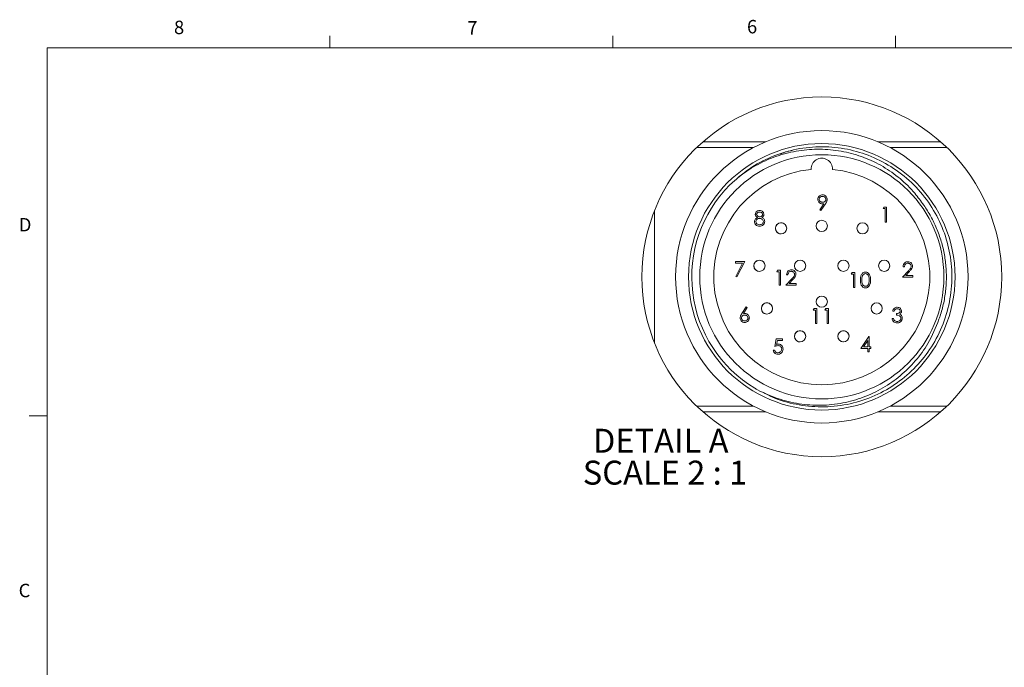
# Model space of a CAD drawing. Units: inches. Extents: x 0.4 to 16.6, y 0.2 to 10.8.
# Drawn here: x 0.4 to 7.3, y 6.3 to 10.8 of the extents above; entities that cross this region are included whole.
import ezdxf

# ---------------------------------------------------------------- set-up
doc = ezdxf.new("R2010")
doc.units = ezdxf.units.IN
doc.header["$MEASUREMENT"] = 0
doc.styles.add('SLDTEXTSTYLE0', font='TXT', dxfattribs={"width": 0.75})
doc.styles.add('SLDTEXTSTYLE4', font='TXT', dxfattribs={"width": 0.681818})

# ---------------------------------------------------------------- blocks, each defined once
blk = doc.blocks.new('SW_NOTE_3')
at = {"color": 0, "linetype": 'Continuous', "lineweight": 0, "attachment_point": 2}
for s, insert, char_height, style in [('DETAIL A', (0.4479, 0.2148), 0.16667, 'SLDTEXTSTYLE0'), ('SCALE 2 : 1', (0.4776, -0.0074), 0.166667, 'SLDTEXTSTYLE4')]:
    blk.add_mtext(s, dxfattribs=dict(at, insert=insert, char_height=char_height, style=style))

msp = doc.modelspace()

# ---------------------------------------------------------------- linework, layer by layer
at = {"color": 7, "linetype": 'Continuous', "lineweight": 0}
for p, q in [((2.5948, 10.6421), (2.5948, 10.7269)), ((4.5635, 10.6421), (4.5635, 10.7269)), ((6.5323, 10.6421), (6.5323, 10.7269)), ((0.6263, 10.6421), (16.3763, 10.6421)), ((0.6263, 10.6421), (0.6263, 0.3921)), ((0.6263, 8.0796), (0.5013, 8.0796))]:
    msp.add_line(p, q, dxfattribs=at)
at = {"color": 7, "linetype": 'Continuous', "lineweight": 15}
for p, q in [((6.0198, 10.3004), (6.0191, 10.3004)), ((5.1917, 9.9879), (5.6287, 9.9879)), ((6.4103, 9.9879), (6.8472, 9.9879)), ((5.7675, 9.9177), (5.7316, 9.9021)), ((6.0056, 9.5145), (6.0345, 9.5568)), ((6.0451, 9.5562), (6.0131, 9.5093)), ((6.4456, 9.523), (6.4517, 9.5336)), ((6.4517, 9.5336), (6.471, 9.5336)), ((6.471, 9.5336), (6.471, 9.4295)), ((4.8535, 9.5053), (4.8535, 8.5906)), ((6.0131, 9.5093), (6.0056, 9.5145)), ((6.4616, 9.523), (6.4456, 9.523)), ((6.4617, 9.4295), (6.4616, 9.523)), ((6.471, 9.4295), (6.4617, 9.4295)), ((5.4192, 9.1536), (5.4833, 9.1537)), ((5.4192, 9.143), (5.4192, 9.1536)), ((5.4675, 9.143), (5.4192, 9.143)), ((5.4205, 9.0513), (5.4675, 9.143)), ((5.4833, 9.1537), (5.4285, 9.0468)), ((6.5949, 9.1185), (6.5856, 9.1185)), ((5.4285, 9.0468), (5.4205, 9.0513)), ((5.7059, 9.0836), (5.7121, 9.0943)), ((5.722, 9.0836), (5.7059, 9.0836)), ((5.7121, 9.0943), (5.7313, 9.0943)), ((5.722, 8.9901), (5.722, 9.0836)), ((5.7313, 9.0943), (5.7313, 8.9901)), ((5.7834, 9.0622), (5.7741, 9.0622)), ((6.2244, 9.0672), (6.2306, 9.0778)), ((6.2405, 9.0672), (6.2244, 9.0672)), ((6.2306, 9.0778), (6.2498, 9.0779)), ((6.2405, 8.9737), (6.2405, 9.0672)), ((6.2498, 9.0779), (6.2498, 8.9737)), ((6.5816, 9.0464), (6.622, 9.0895)), ((6.63, 9.0849), (6.6039, 9.0571)), ((6.6039, 9.0571), (6.6524, 9.0571)), ((6.6524, 9.0571), (6.6524, 9.0464)), ((5.7313, 8.9901), (5.722, 8.9901)), ((5.7701, 8.9901), (5.8105, 9.0332)), ((5.8408, 8.9901), (5.7701, 8.9901)), ((5.8184, 9.0286), (5.7924, 9.0008)), ((5.7924, 9.0008), (5.8408, 9.0008)), ((5.8408, 9.0008), (5.8408, 8.9901)), ((6.6524, 9.0464), (6.5816, 9.0464)), ((6.2498, 8.9737), (6.2405, 8.9737)), ((5.4626, 8.7917), (5.4937, 8.8393)), ((5.5009, 8.8336), (5.4733, 8.7915)), ((5.4937, 8.8393), (5.5009, 8.8336)), ((5.9603, 8.8161), (5.9664, 8.8268)), ((5.9763, 8.8161), (5.9603, 8.8161)), ((5.9664, 8.8268), (5.9857, 8.8268)), ((5.9763, 8.7226), (5.9763, 8.8161)), ((5.9857, 8.8268), (5.9857, 8.7226)), ((6.0404, 8.8161), (6.0465, 8.8268)), ((6.0564, 8.8161), (6.0404, 8.8161)), ((6.0465, 8.8268), (6.0658, 8.8268)), ((6.0565, 8.7227), (6.0564, 8.8161)), ((6.0658, 8.8268), (6.0658, 8.7227)), ((6.5224, 8.8095), (6.513, 8.8095)), ((6.5384, 8.7814), (6.5384, 8.7921)), ((5.9857, 8.7226), (5.9763, 8.7226)), ((6.0658, 8.7227), (6.0565, 8.7227)), ((6.509, 8.7574), (6.5184, 8.7574)), ((5.6921, 8.5633), (5.7028, 8.6154)), ((5.7028, 8.6154), (5.7455, 8.6154)), ((5.7101, 8.6047), (5.7045, 8.5773)), ((5.7455, 8.6047), (5.7101, 8.6047)), ((5.7455, 8.6154), (5.7455, 8.6047)), ((6.2911, 8.5486), (6.3479, 8.6314)), ((6.3405, 8.6045), (6.3094, 8.5593)), ((6.3405, 8.5593), (6.3405, 8.6045)), ((6.3479, 8.6314), (6.3498, 8.6314)), ((6.3498, 8.6314), (6.3498, 8.5593)), ((5.6815, 8.5379), (5.6908, 8.5379)), ((6.3405, 8.5486), (6.2911, 8.5486)), ((6.3094, 8.5593), (6.3405, 8.5593)), ((6.3405, 8.5246), (6.3405, 8.5486)), ((6.3498, 8.5246), (6.3405, 8.5246)), ((6.3498, 8.5593), (6.3619, 8.5593)), ((6.3619, 8.5486), (6.3498, 8.5486)), ((6.3498, 8.5486), (6.3498, 8.5246)), ((6.3619, 8.5593), (6.3619, 8.5486)), ((5.6287, 8.1079), (5.1917, 8.1079)), ((6.8472, 8.1079), (6.4103, 8.1079)), ((6.0198, 7.7954), (6.0191, 7.7954))]:
    msp.add_line(p, q, dxfattribs=at)
at = {"color": 8, "linetype": 'Continuous', "lineweight": 15}
for p, q in [((5.5437, 9.9479), (5.1484, 9.9479)), ((6.8905, 9.9479), (6.4952, 9.9479)), ((5.1484, 8.1479), (5.5437, 8.1479)), ((6.4952, 8.1479), (6.8905, 8.1479))]:
    msp.add_line(p, q, dxfattribs=at)
at = {"color": 7, "linetype": 'Continuous', "lineweight": 15, "flags": 128}
for points in [[(6.4836, 9.0995), (6.4909, 9.1129), (6.4927, 9.1246)], [(6.1509, 8.5998), (6.1653, 8.5949), (6.1704, 8.5946)]]:
    msp.add_lwpolyline(points, dxfattribs=at)
at = {"color": 7, "linetype": 'Continuous', "lineweight": 0}
msp.add_circle((6.0195, 9.0479), 1.2525, dxfattribs=at)
at = {"color": 7, "linetype": 'Continuous', "lineweight": 15}
for centre, radius in [((6.0195, 9.0479), 1.018), ((6.0195, 9.0479), 0.9276), ((6.0195, 9.0479), 0.85), ((5.7359, 9.3857), 0.039), ((6.0194, 9.4023), 0.039), ((6.3029, 9.3858), 0.039), ((5.5852, 9.1244), 0.039), ((5.8686, 9.1245), 0.039), ((6.1703, 9.1246), 0.039), ((6.4537, 9.1246), 0.039), ((6.0195, 8.8747), 0.039), ((5.6376, 8.8274), 0.039), ((6.4014, 8.8275), 0.039), ((5.8687, 8.6335), 0.039), ((6.1704, 8.6336), 0.039)]:
    msp.add_circle(centre, radius, dxfattribs=at)
for centre, radius, start, end in [((6.0193, 9.7999), 0.074, 357.19135, 182.83173), ((6.0195, 9.0479), 0.752, 95.65197, 84.37112), ((6.0195, 9.0479), 0.9055, 135.01154, 238.99506), ((5.7359, 9.3857), 0.039, 80.01154, 270.01154), ((5.7359, 9.3857), 0.039, 0.01147, 80.01158), ((5.5852, 9.1244), 0.039, 120.01154, 270.01154), ((5.5852, 9.1244), 0.039, 0.01155, 120.01153), ((6.4537, 9.1246), 0.039, 270.01157, 320.01149), ((5.6376, 8.8274), 0.039, 359.39708, 160.01154), ((5.6376, 8.8274), 0.039, 160.01154, 269.39707), ((6.4014, 8.8275), 0.039, 270.01156, 0.01155), ((5.8687, 8.6335), 0.039, 0.0115, 200.01154), ((6.1704, 8.6336), 0.039, 0.01152, 240.0116), ((5.8687, 8.6335), 0.039, 200.01151, 270.01154)]:
    msp.add_arc(centre, radius, start, end, dxfattribs=at)
for points, knots in [([(5.6129, 8.2435), (5.6338, 8.2318), (5.7048, 8.192), (5.8416, 8.1557), (6.0169, 8.1362), (6.1966, 8.1538), (6.3701, 8.2065), (6.5278, 8.2916), (6.6638, 8.4038), (6.776, 8.5399), (6.861, 8.6976), (6.9138, 8.8712), (6.9308, 9.0507), (6.9128, 9.2268), (6.8618, 9.3953), (6.7786, 9.5525), (6.6639, 9.6927), (6.5237, 9.8072), (6.3664, 9.8905), (6.198, 9.9414), (6.0219, 9.9593), (5.8423, 9.9422), (5.6691, 9.889), (5.51, 9.8053), (5.4222, 9.7268), (5.379, 9.6881)], [0, 0, 0, 0, 0.018079, 0.061304, 0.105497, 0.150862, 0.196531, 0.241597, 0.285226, 0.328854, 0.37392, 0.419589, 0.464954, 0.509147, 0.552372, 0.597046, 0.642613, 0.68818, 0.732854, 0.776079, 0.820271, 0.865637, 0.911305, 0.956372, 1, 1, 1, 1]), ([(6.7291, 9.5469), (6.709, 9.5749), (6.6608, 9.6422), (6.5665, 9.7344), (6.447, 9.8193), (6.3145, 9.8827), (6.1722, 9.9233), (6.0255, 9.9402), (5.8771, 9.9324), (5.7309, 9.9003), (5.5921, 9.8438), (5.4731, 9.7717), (5.4076, 9.7134), (5.379, 9.6881)], [0, 0, 0, 0, 0.066978, 0.160636, 0.254293, 0.350666, 0.444326, 0.540596, 0.636126, 0.731656, 0.829922, 0.926024, 1, 1, 1, 1]), ([(5.7675, 9.9177), (5.7751, 9.9198), (5.7898, 9.9238), (5.8049, 9.9257), (5.8123, 9.9266)], [0, 0, 0, 0, 0.514436, 1, 1, 1, 1]), ([(5.9917, 9.5869), (5.9922, 9.5917), (5.9934, 9.6013), (6.0026, 9.6118), (6.0135, 9.6177), (6.0211, 9.6184), (6.0248, 9.6188)], [0, 0, 0, 0, 0.279538, 0.558851, 0.779452, 1, 1, 1, 1]), ([(6.0244, 9.6081), (6.0211, 9.6078), (6.0146, 9.6072), (6.007, 9.6019), (6.0019, 9.5951), (6.0013, 9.59), (6.001, 9.5874)], [0, 0, 0, 0, 0.280092, 0.56001, 0.78013, 1, 1, 1, 1]), ([(6.0478, 9.5874), (6.0473, 9.5907), (6.0463, 9.5972), (6.0395, 9.6038), (6.032, 9.6076), (6.0269, 9.6079), (6.0244, 9.6081)], [0, 0, 0, 0, 0.278721, 0.558569, 0.77917, 1, 1, 1, 1]), ([(6.0248, 9.6188), (6.0296, 9.6182), (6.039, 9.6171), (6.0498, 9.6086), (6.056, 9.5979), (6.0567, 9.5905), (6.0571, 9.5868)], [0, 0, 0, 0, 0.279729, 0.559163, 0.779612, 1, 1, 1, 1]), ([(6.0236, 9.556), (6.019, 9.5565), (6.0097, 9.5575), (5.9992, 9.5657), (5.9926, 9.5759), (5.992, 9.5832), (5.9917, 9.5869)], [0, 0, 0, 0, 0.279815, 0.559489, 0.779635, 1, 1, 1, 1]), ([(6.001, 9.5874), (6.0016, 9.5841), (6.0026, 9.5774), (6.0098, 9.5709), (6.0175, 9.5672), (6.0227, 9.5669), (6.0253, 9.5667)], [0, 0, 0, 0, 0.278472, 0.558424, 0.779098, 1, 1, 1, 1]), ([(6.0345, 9.5568), (6.0325, 9.5566), (6.0289, 9.5561), (6.0252, 9.5561), (6.0236, 9.556)], [0, 0, 0, 0, 0.559943, 1, 1, 1, 1]), ([(6.0253, 9.5667), (6.0285, 9.567), (6.0349, 9.5675), (6.0424, 9.5728), (6.047, 9.5799), (6.0475, 9.5849), (6.0478, 9.5874)], [0, 0, 0, 0, 0.2803187, 0.5595296, 0.779753, 1, 1, 1, 1]), ([(6.0571, 9.5868), (6.0567, 9.583), (6.0561, 9.5768), (6.0527, 9.5688), (6.0492, 9.5623), (6.0465, 9.5582), (6.0451, 9.5562)], [0, 0, 0, 0, 0.339296, 0.559426, 0.779695, 1, 1, 1, 1]), ([(6.8349, 8.752), (6.8376, 8.7595), (6.8509, 8.7973), (6.8655, 8.8516), (6.8771, 8.9146), (6.8832, 8.9623), (6.8877, 9.0262), (6.887, 9.0904), (6.8809, 9.1542), (6.8737, 9.2017), (6.8639, 9.2487), (6.8515, 9.2951), (6.8365, 9.3408), (6.8138, 9.3992), (6.7865, 9.4552), (6.7553, 9.5084), (6.7379, 9.534), (6.7291, 9.5469)], [0, 0, 0, 0, 0.0288, 0.144168, 0.201785, 0.259402, 0.31702, 0.432387, 0.490004, 0.547622, 0.605239, 0.662856, 0.720473, 0.778091, 0.888393, 0.944116, 1, 1, 1, 1]), ([(5.5511, 9.4324), (5.5515, 9.4358), (5.5522, 9.4428), (5.5592, 9.4536), (5.5669, 9.4581), (5.5717, 9.4609)], [0, 0, 0, 0, 0.279987, 0.559901, 1, 1, 1, 1]), ([(5.5565, 9.483), (5.5572, 9.4872), (5.5587, 9.4955), (5.5673, 9.5042), (5.5771, 9.5089), (5.5837, 9.5095), (5.587, 9.5097)], [0, 0, 0, 0, 0.2788057, 0.5584573, 0.7791595, 1, 1, 1, 1]), ([(5.5717, 9.4609), (5.5672, 9.4639), (5.561, 9.468), (5.557, 9.4768), (5.5566, 9.4809), (5.5565, 9.483)], [0, 0, 0, 0, 0.5577519, 0.7789323, 1, 1, 1, 1]), ([(5.5865, 9.499), (5.5837, 9.4988), (5.5783, 9.4985), (5.5716, 9.4946), (5.5667, 9.4893), (5.5661, 9.485), (5.5658, 9.4828)], [0, 0, 0, 0, 0.280651, 0.560566, 0.78062, 1, 1, 1, 1]), ([(5.5658, 9.4828), (5.5664, 9.4801), (5.5676, 9.4745), (5.5738, 9.4693), (5.5803, 9.4661), (5.5847, 9.4658), (5.5869, 9.4656)], [0, 0, 0, 0, 0.277721, 0.558223, 0.779072, 1, 1, 1, 1]), ([(5.6072, 9.4831), (5.6067, 9.4857), (5.6055, 9.4911), (5.5979, 9.498), (5.5908, 9.4986), (5.5865, 9.499)], [0, 0, 0, 0, 0.278971, 0.559918, 1, 1, 1, 1]), ([(5.5869, 9.4656), (5.5896, 9.4659), (5.5951, 9.4665), (5.6018, 9.4708), (5.6062, 9.4766), (5.6069, 9.4809), (5.6072, 9.4831)], [0, 0, 0, 0, 0.280237, 0.560145, 0.780434, 1, 1, 1, 1]), ([(5.587, 9.5097), (5.5911, 9.5093), (5.5995, 9.5084), (5.6092, 9.5015), (5.6154, 9.4925), (5.6162, 9.486), (5.6166, 9.4827)], [0, 0, 0, 0, 0.279929, 0.559623, 0.779945, 1, 1, 1, 1]), ([(5.6166, 9.4827), (5.6163, 9.4801), (5.6159, 9.4749), (5.6109, 9.4667), (5.6052, 9.4631), (5.6018, 9.4609)], [0, 0, 0, 0, 0.280158, 0.560243, 1, 1, 1, 1]), ([(5.6018, 9.4609), (5.6077, 9.4573), (5.6159, 9.4523), (5.6213, 9.4412), (5.6217, 9.4359), (5.6219, 9.4332)], [0, 0, 0, 0, 0.558272, 0.779089, 1, 1, 1, 1]), ([(5.5864, 9.4002), (5.5814, 9.4005), (5.5713, 9.4011), (5.5596, 9.4096), (5.5525, 9.4206), (5.5516, 9.4284), (5.5511, 9.4324)], [0, 0, 0, 0, 0.280545, 0.559269, 0.779816, 1, 1, 1, 1]), ([(5.5871, 9.455), (5.5834, 9.4547), (5.5761, 9.454), (5.5675, 9.4482), (5.5615, 9.4407), (5.5608, 9.4349), (5.5605, 9.432)], [0, 0, 0, 0, 0.280283, 0.560138, 0.780298, 1, 1, 1, 1]), ([(5.5605, 9.432), (5.5611, 9.4286), (5.5623, 9.4216), (5.5719, 9.4124), (5.581, 9.4115), (5.5865, 9.4109)], [0, 0, 0, 0, 0.2798333, 0.560198, 1, 1, 1, 1]), ([(5.614, 9.4116), (5.6095, 9.4078), (5.6015, 9.401), (5.591, 9.4004), (5.5864, 9.4002)], [0, 0, 0, 0, 0.557758, 1, 1, 1, 1]), ([(5.5865, 9.4109), (5.5901, 9.4111), (5.5972, 9.4116), (5.6059, 9.4171), (5.6116, 9.4246), (5.6122, 9.4302), (5.6126, 9.433)], [0, 0, 0, 0, 0.280601, 0.559961, 0.78018, 1, 1, 1, 1]), ([(5.6126, 9.433), (5.612, 9.4365), (5.6107, 9.4434), (5.6033, 9.4503), (5.5953, 9.4544), (5.5898, 9.4548), (5.5871, 9.455)], [0, 0, 0, 0, 0.278303, 0.558509, 0.779146, 1, 1, 1, 1]), ([(5.6219, 9.4332), (5.6215, 9.4288), (5.6208, 9.4209), (5.6161, 9.4145), (5.614, 9.4116)], [0, 0, 0, 0, 0.559345, 1, 1, 1, 1]), ([(6.5856, 9.1185), (6.5862, 9.1236), (6.5874, 9.1337), (6.5963, 9.1453), (6.6076, 9.1522), (6.6156, 9.1529), (6.6196, 9.1533)], [0, 0, 0, 0, 0.280029, 0.559514, 0.779668, 1, 1, 1, 1]), ([(6.6191, 9.1426), (6.6155, 9.1422), (6.6084, 9.1415), (6.6004, 9.135), (6.596, 9.1268), (6.5953, 9.1213), (6.5949, 9.1185)], [0, 0, 0, 0, 0.2797, 0.558847, 0.779176, 1, 1, 1, 1]), ([(6.6417, 9.1215), (6.6412, 9.1247), (6.6404, 9.1311), (6.634, 9.1379), (6.6267, 9.142), (6.6216, 9.1424), (6.6191, 9.1426)], [0, 0, 0, 0, 0.279126, 0.558979, 0.779351, 1, 1, 1, 1]), ([(6.6196, 9.1533), (6.6242, 9.1528), (6.6335, 9.152), (6.6438, 9.1435), (6.65, 9.1332), (6.6507, 9.1259), (6.651, 9.1223)], [0, 0, 0, 0, 0.2798906, 0.5592241, 0.7795823, 1, 1, 1, 1]), ([(6.622, 9.0895), (6.627, 9.0947), (6.6339, 9.1018), (6.6408, 9.1129), (6.6414, 9.1186), (6.6417, 9.1215)], [0, 0, 0, 0, 0.560716, 0.780532, 1, 1, 1, 1]), ([(6.651, 9.1223), (6.6506, 9.1182), (6.6498, 9.1099), (6.6414, 9.0974), (6.6343, 9.0897), (6.63, 9.0849)], [0, 0, 0, 0, 0.279288, 0.559154, 1, 1, 1, 1]), ([(5.7741, 9.0622), (5.7747, 9.0673), (5.7759, 9.0774), (5.7848, 9.089), (5.7961, 9.0959), (5.804, 9.0966), (5.808, 9.0969)], [0, 0, 0, 0, 0.2800292, 0.5595147, 0.7796675, 1, 1, 1, 1]), ([(5.8075, 9.0863), (5.804, 9.0859), (5.7969, 9.0852), (5.7888, 9.0787), (5.7845, 9.0705), (5.7838, 9.065), (5.7834, 9.0622)], [0, 0, 0, 0, 0.279699, 0.558847, 0.779176, 1, 1, 1, 1]), ([(5.8301, 9.0652), (5.8297, 9.0684), (5.8288, 9.0748), (5.8225, 9.0816), (5.8151, 9.0857), (5.8101, 9.0861), (5.8075, 9.0863)], [0, 0, 0, 0, 0.279126, 0.558979, 0.77935, 1, 1, 1, 1]), ([(5.808, 9.0969), (5.8127, 9.0965), (5.8219, 9.0957), (5.8323, 9.0872), (5.8385, 9.0769), (5.8392, 9.0696), (5.8395, 9.066)], [0, 0, 0, 0, 0.279891, 0.559224, 0.779582, 1, 1, 1, 1]), ([(5.8105, 9.0332), (5.8155, 9.0384), (5.8224, 9.0455), (5.8293, 9.0566), (5.8299, 9.0623), (5.8301, 9.0652)], [0, 0, 0, 0, 0.560717, 0.780532, 1, 1, 1, 1]), ([(5.8395, 9.066), (5.8391, 9.0619), (5.8382, 9.0536), (5.8299, 9.0411), (5.8228, 9.0333), (5.8184, 9.0286)], [0, 0, 0, 0, 0.279288, 0.559154, 1, 1, 1, 1]), ([(6.2886, 9.0257), (6.289, 9.0382), (6.2895, 9.0537), (6.2992, 9.0694), (6.3059, 9.0756), (6.3142, 9.0798), (6.3203, 9.0803), (6.3234, 9.0805)], [0, 0, 0, 0, 0.498702, 0.624177, 0.749467, 0.874745, 1, 1, 1, 1]), ([(6.3237, 9.0699), (6.3213, 9.0696), (6.3165, 9.0691), (6.3102, 9.0655), (6.3051, 9.0604), (6.2982, 9.0477), (6.2981, 9.0355), (6.2979, 9.0258)], [0, 0, 0, 0, 0.125138, 0.250418, 0.375518, 0.500847, 1, 1, 1, 1]), ([(6.3234, 9.0805), (6.3264, 9.0803), (6.3326, 9.0798), (6.3437, 9.0744), (6.3578, 9.057), (6.3587, 9.0383), (6.3593, 9.0257)], [0, 0, 0, 0, 0.1256, 0.251197, 0.500581, 1, 1, 1, 1]), ([(6.35, 9.0258), (6.3496, 9.0355), (6.349, 9.0499), (6.3393, 9.0643), (6.3308, 9.0691), (6.3261, 9.0696), (6.3237, 9.0699)], [0, 0, 0, 0, 0.500072, 0.74902, 0.874598, 1, 1, 1, 1]), ([(6.3234, 8.971), (6.3203, 8.9713), (6.3143, 8.9718), (6.3032, 8.9772), (6.2895, 8.9947), (6.2889, 9.0133), (6.2886, 9.0257)], [0, 0, 0, 0, 0.12555, 0.251089, 0.50025, 1, 1, 1, 1]), ([(6.2979, 9.0258), (6.298, 9.016), (6.2981, 9.0015), (6.3081, 8.9872), (6.3166, 8.9825), (6.3213, 8.982), (6.3237, 8.9817)], [0, 0, 0, 0, 0.500292, 0.749086, 0.874607, 1, 1, 1, 1]), ([(6.3593, 9.0257), (6.3588, 9.0132), (6.3579, 8.9945), (6.3437, 8.9772), (6.3326, 8.9718), (6.3265, 8.9713), (6.3234, 8.971)], [0, 0, 0, 0, 0.4994065, 0.7487427, 0.8743716, 1, 1, 1, 1]), ([(6.3237, 8.9817), (6.3265, 8.9821), (6.3322, 8.9828), (6.341, 8.9887), (6.3441, 8.9955), (6.346, 8.9996)], [0, 0, 0, 0, 0.280258, 0.560782, 1, 1, 1, 1]), ([(6.346, 8.9996), (6.3474, 9.0044), (6.3497, 9.013), (6.3499, 9.0219), (6.35, 9.0258)], [0, 0, 0, 0, 0.559599, 1, 1, 1, 1]), ([(5.4509, 8.7615), (5.4513, 8.7652), (5.4519, 8.7714), (5.4552, 8.7793), (5.4587, 8.7857), (5.4613, 8.7897), (5.4626, 8.7917)], [0, 0, 0, 0, 0.339374, 0.559486, 0.779731, 1, 1, 1, 1]), ([(5.4822, 8.7819), (5.479, 8.7816), (5.4727, 8.781), (5.4654, 8.7756), (5.461, 8.7686), (5.4605, 8.7636), (5.4603, 8.7611)], [0, 0, 0, 0, 0.280127, 0.559515, 0.779719, 1, 1, 1, 1]), ([(5.4733, 8.7915), (5.4753, 8.7919), (5.4789, 8.7924), (5.4825, 8.7925), (5.4841, 8.7925)], [0, 0, 0, 0, 0.55991, 1, 1, 1, 1]), ([(5.5057, 8.7611), (5.5052, 8.7644), (5.5042, 8.7709), (5.4974, 8.7775), (5.4899, 8.7813), (5.4847, 8.7817), (5.4822, 8.7819)], [0, 0, 0, 0, 0.2787542, 0.5586049, 0.7791473, 1, 1, 1, 1]), ([(5.4841, 8.7925), (5.4887, 8.792), (5.4978, 8.791), (5.508, 8.7826), (5.5141, 8.7724), (5.5147, 8.7653), (5.515, 8.7617)], [0, 0, 0, 0, 0.279638, 0.559326, 0.779527, 1, 1, 1, 1]), ([(6.513, 8.8095), (6.5142, 8.8135), (6.5166, 8.8215), (6.5246, 8.8303), (6.5342, 8.8354), (6.5407, 8.8359), (6.544, 8.8362)], [0, 0, 0, 0, 0.280287, 0.559679, 0.779746, 1, 1, 1, 1]), ([(6.5441, 8.8255), (6.5414, 8.8253), (6.536, 8.8249), (6.5274, 8.8197), (6.5243, 8.8133), (6.5224, 8.8095)], [0, 0, 0, 0, 0.280635, 0.560364, 1, 1, 1, 1]), ([(6.5384, 8.7921), (6.5443, 8.7927), (6.5531, 8.7935), (6.5617, 8.7996), (6.5647, 8.8048), (6.5649, 8.8077), (6.5651, 8.8092)], [0, 0, 0, 0, 0.499419, 0.749016, 0.874544, 1, 1, 1, 1]), ([(6.5704, 8.7594), (6.5703, 8.7612), (6.57, 8.7649), (6.5667, 8.7714), (6.557, 8.7804), (6.5458, 8.781), (6.5384, 8.7814)], [0, 0, 0, 0, 0.125587, 0.25119, 0.500605, 1, 1, 1, 1]), ([(6.544, 8.8362), (6.5482, 8.8357), (6.5567, 8.8348), (6.5667, 8.8282), (6.5732, 8.8191), (6.574, 8.8124), (6.5744, 8.8091)], [0, 0, 0, 0, 0.280086, 0.559868, 0.780099, 1, 1, 1, 1]), ([(6.5651, 8.8092), (6.5646, 8.8119), (6.5635, 8.8174), (6.5555, 8.8241), (6.5484, 8.825), (6.5441, 8.8255)], [0, 0, 0, 0, 0.2788588, 0.5600737, 1, 1, 1, 1]), ([(6.5744, 8.8091), (6.5743, 8.8067), (6.5739, 8.8019), (6.5702, 8.7939), (6.5653, 8.7901), (6.5623, 8.7877)], [0, 0, 0, 0, 0.280508, 0.560793, 1, 1, 1, 1]), ([(6.5623, 8.7877), (6.5647, 8.7864), (6.569, 8.7842), (6.5722, 8.7805), (6.5736, 8.7788)], [0, 0, 0, 0, 0.559796, 1, 1, 1, 1]), ([(6.5736, 8.7788), (6.5756, 8.7756), (6.5791, 8.7699), (6.5796, 8.7633), (6.5798, 8.7603)], [0, 0, 0, 0, 0.55942, 1, 1, 1, 1]), ([(5.4825, 8.7298), (5.4778, 8.7303), (5.4685, 8.7315), (5.458, 8.7399), (5.452, 8.7505), (5.4513, 8.7578), (5.4509, 8.7615)], [0, 0, 0, 0, 0.27967, 0.559085, 0.779557, 1, 1, 1, 1]), ([(5.4603, 8.7611), (5.4607, 8.7579), (5.4616, 8.7515), (5.4681, 8.7449), (5.4755, 8.741), (5.4805, 8.7407), (5.483, 8.7405)], [0, 0, 0, 0, 0.2790589, 0.5588202, 0.7793033, 1, 1, 1, 1]), ([(5.515, 8.7617), (5.5145, 8.7569), (5.5134, 8.7474), (5.5045, 8.7368), (5.4937, 8.7308), (5.4862, 8.7301), (5.4825, 8.7298)], [0, 0, 0, 0, 0.2796311, 0.5589603, 0.7794783, 1, 1, 1, 1]), ([(5.483, 8.7405), (5.4862, 8.7408), (5.4926, 8.7414), (5.5, 8.7468), (5.5049, 8.7536), (5.5054, 8.7586), (5.5057, 8.7611)], [0, 0, 0, 0, 0.280018, 0.559852, 0.779987, 1, 1, 1, 1]), ([(5.553, 8.2718), (5.5594, 8.2682), (5.6099, 8.2401), (5.7112, 8.1964), (5.8599, 8.1598), (6.0139, 8.1493), (6.1648, 8.165), (6.3111, 8.2062), (6.4463, 8.2703), (6.5686, 8.356), (6.6743, 8.4604), (6.77, 8.5908), (6.8119, 8.6947), (6.8349, 8.752)], [0, 0, 0, 0, 0.014112, 0.110944, 0.210598, 0.306838, 0.405985, 0.500397, 0.597547, 0.69195, 0.78558, 0.881966, 1, 1, 1, 1]), ([(6.5438, 8.7267), (6.539, 8.7271), (6.5294, 8.7279), (6.5182, 8.7359), (6.5116, 8.7465), (6.5099, 8.7537), (6.509, 8.7574)], [0, 0, 0, 0, 0.279885, 0.558979, 0.779263, 1, 1, 1, 1]), ([(6.5184, 8.7574), (6.5193, 8.7544), (6.521, 8.749), (6.5248, 8.7448), (6.5265, 8.743)], [0, 0, 0, 0, 0.5606934, 1, 1, 1, 1]), ([(6.5265, 8.743), (6.5295, 8.7411), (6.5349, 8.7378), (6.5411, 8.7375), (6.5439, 8.7374)], [0, 0, 0, 0, 0.558747, 1, 1, 1, 1]), ([(6.5798, 8.7603), (6.579, 8.7552), (6.5775, 8.745), (6.5678, 8.7337), (6.5559, 8.7276), (6.5478, 8.727), (6.5438, 8.7267)], [0, 0, 0, 0, 0.279304, 0.558838, 0.779277, 1, 1, 1, 1]), ([(6.5439, 8.7374), (6.5475, 8.7376), (6.5547, 8.7381), (6.5635, 8.7435), (6.5694, 8.7509), (6.5701, 8.7566), (6.5704, 8.7594)], [0, 0, 0, 0, 0.2806002, 0.5601518, 0.7803029, 1, 1, 1, 1]), ([(5.7045, 8.5773), (5.7068, 8.5779), (5.7108, 8.579), (5.7149, 8.5792), (5.7168, 8.5793)], [0, 0, 0, 0, 0.560065, 1, 1, 1, 1]), ([(5.7168, 8.5793), (5.7218, 8.5788), (5.7317, 8.5778), (5.7427, 8.5684), (5.7488, 8.557), (5.7493, 8.5492), (5.7496, 8.5453)], [0, 0, 0, 0, 0.279688, 0.559025, 0.779291, 1, 1, 1, 1]), ([(5.7132, 8.5086), (5.7088, 8.509), (5.6998, 8.5099), (5.6898, 8.5179), (5.6835, 8.5276), (5.6821, 8.5345), (5.6815, 8.5379)], [0, 0, 0, 0, 0.279624, 0.559019, 0.77938, 1, 1, 1, 1]), ([(5.6908, 8.5379), (5.6916, 8.535), (5.6932, 8.5291), (5.6996, 8.5232), (5.7067, 8.5198), (5.7114, 8.5194), (5.7138, 8.5192)], [0, 0, 0, 0, 0.28005, 0.559165, 0.779583, 1, 1, 1, 1]), ([(5.7151, 8.5687), (5.7107, 8.5682), (5.7028, 8.5674), (5.6954, 8.5645), (5.6921, 8.5633)], [0, 0, 0, 0, 0.559416, 1, 1, 1, 1]), ([(5.7496, 8.5453), (5.749, 8.5399), (5.7477, 8.5291), (5.7384, 8.5165), (5.726, 8.5095), (5.7175, 8.5089), (5.7132, 8.5086)], [0, 0, 0, 0, 0.2798642, 0.5592708, 0.7794236, 1, 1, 1, 1]), ([(5.7138, 8.5192), (5.7177, 8.5197), (5.7255, 8.5206), (5.7342, 8.5277), (5.7395, 8.5364), (5.74, 8.5426), (5.7402, 8.5457)], [0, 0, 0, 0, 0.279617, 0.559357, 0.779559, 1, 1, 1, 1]), ([(5.7402, 8.5457), (5.7398, 8.5493), (5.7391, 8.5565), (5.732, 8.5643), (5.7235, 8.5682), (5.7179, 8.5685), (5.7151, 8.5687)], [0, 0, 0, 0, 0.279539, 0.558617, 0.779047, 1, 1, 1, 1])]:
    msp.add_open_spline(points, degree=3, knots=knots, dxfattribs=at)

# ---------------------------------------------------------------- block references
at = {"color": 7, "linetype": 'Continuous', "lineweight": 0}
msp.add_blockref('SW_NOTE_3', (4.4499, 7.7751), dxfattribs=at)

# ---------------------------------------------------------------- texts
at = {"color": 7, "linetype": 'Continuous', "lineweight": 0, "char_height": 0.0937, "attachment_point": 1, "style": 'SLDTEXTSTYLE0'}
for s, insert in [('8', (1.5091, 10.8315)), ('6', (5.4987, 10.8367)), ('7', (3.551, 10.8287)), ('D', (0.4286, 9.4575)), ('C', (0.4273, 6.9103))]:
    msp.add_mtext(s, dxfattribs=dict(at, insert=insert))

doc.saveas('drawing.dxf')
